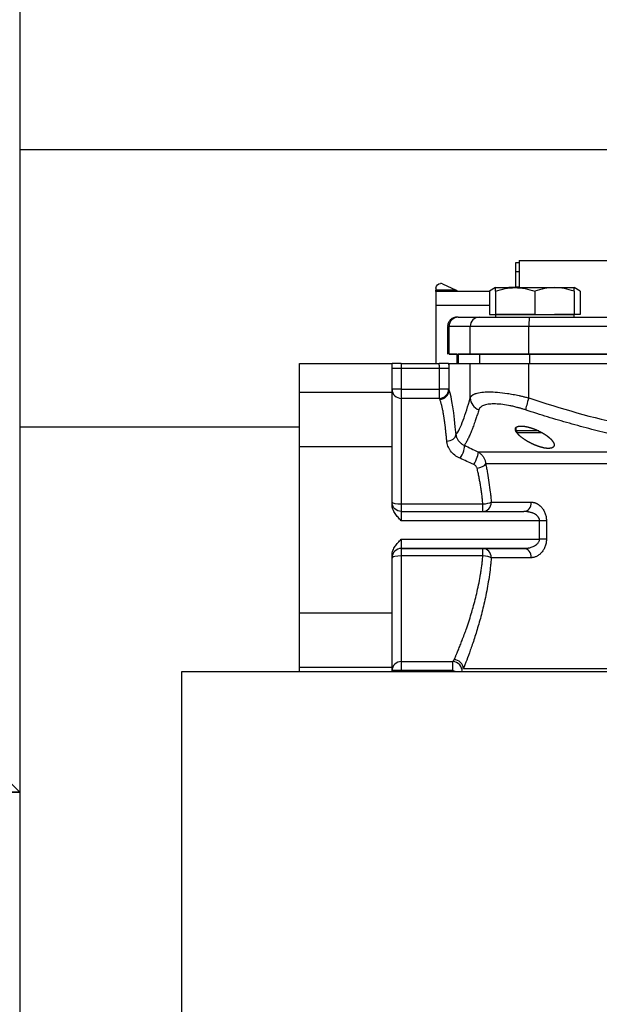
# Model space of a CAD drawing. Extents: x 0 to 841, y 0 to 594.
# Drawn here: x 426 to 432, y 161 to 171 of the extents above; entities that cross this region are included whole.
import ezdxf

# ---------------------------------------------------------------- set-up
doc = ezdxf.new("R2010")
doc.units = 0
doc.layers.add('1', color=7, linetype='CONTINUOUS')

msp = doc.modelspace()

# ---------------------------------------------------------------- linework, layer by layer
at = {"layer": '1', "color": 155, "linetype": 'CONTINUOUS'}
for p, q in [((425.779, 181.799), (425.779, 162.799)), ((437.778, 169.746), (425.778, 169.746)), ((431.179, 168.524), (431.139, 168.524)), ((431.139, 168.524), (431.139, 168.424)), ((431.179, 168.549), (431.179, 168.254)), ((431.179, 168.549), (433.529, 168.549)), ((431.179, 168.424), (431.139, 168.424)), ((431.139, 168.424), (431.139, 168.261)), ((430.279, 168.249), (430.279, 168.226)), ((430.35, 168.294), (430.497, 168.226)), ((430.921, 168.254), (430.856, 168.216)), ((430.921, 168.254), (431.134, 168.254)), ((431.139, 168.261), (431.066, 168.254)), ((431.134, 168.254), (431.559, 168.254)), ((431.179, 168.261), (431.139, 168.261)), ((431.139, 168.261), (431.139, 168.254)), ((431.559, 168.254), (431.771, 168.254)), ((431.837, 168.216), (431.771, 168.254)), ((430.497, 168.226), (430.279, 168.226)), ((430.279, 168.211), (430.279, 168.226)), ((430.856, 168.211), (430.279, 168.211)), ((430.279, 168.211), (430.279, 168.061)), ((430.856, 168.216), (430.856, 167.964)), ((430.921, 168.216), (430.921, 167.964)), ((431.346, 168.216), (431.346, 167.964)), ((431.771, 168.216), (431.771, 167.964)), ((431.837, 168.216), (431.837, 167.964)), ((430.856, 168.061), (430.279, 168.061)), ((430.279, 168.061), (430.279, 167.434)), ((430.52, 167.934), (430.749, 167.934)), ((430.749, 167.934), (431.291, 167.934)), ((430.856, 167.964), (430.921, 167.964)), ((430.856, 167.964), (430.921, 167.964)), ((430.921, 167.964), (430.921, 167.934)), ((431.134, 167.964), (430.921, 167.964)), ((430.921, 167.964), (431.134, 167.964)), ((430.921, 167.964), (430.921, 167.964)), ((431.134, 167.964), (431.559, 167.964)), ((431.346, 167.964), (431.134, 167.964)), ((431.291, 167.934), (433.773, 167.934)), ((431.346, 167.964), (431.559, 167.964)), ((431.559, 167.964), (431.771, 167.964)), ((431.771, 167.964), (431.559, 167.964)), ((431.771, 167.934), (431.771, 167.964)), ((431.837, 167.964), (431.771, 167.964)), ((431.771, 167.964), (431.771, 167.964)), ((431.837, 167.964), (431.771, 167.964)), ((430.404, 167.834), (430.404, 167.534)), ((430.404, 167.834), (430.42, 167.834)), ((430.42, 167.534), (430.42, 167.834)), ((430.649, 167.834), (430.42, 167.834)), ((430.649, 167.534), (430.649, 167.834)), ((431.282, 167.834), (430.649, 167.834)), ((431.282, 167.534), (431.282, 167.834)), ((433.763, 167.834), (431.282, 167.834)), ((430.42, 167.534), (430.42, 167.534)), ((430.42, 167.534), (430.649, 167.534)), ((430.504, 167.534), (430.42, 167.534)), ((430.504, 167.534), (430.504, 167.434)), ((430.504, 167.534), (430.52, 167.534)), ((430.749, 167.534), (430.52, 167.534)), ((430.52, 167.534), (430.52, 167.434)), ((430.649, 167.534), (431.282, 167.534)), ((431.139, 167.534), (430.649, 167.534)), ((431.291, 167.534), (430.749, 167.534)), ((430.749, 167.534), (430.749, 167.434)), ((431.282, 167.534), (433.763, 167.534)), ((433.773, 167.534), (431.291, 167.534)), ((431.291, 167.534), (431.291, 167.434)), ((428.804, 167.121), (428.804, 167.434)), ((428.804, 167.434), (429.804, 167.434)), ((429.804, 167.121), (429.804, 167.434)), ((429.904, 167.381), (429.804, 167.381)), ((429.904, 167.434), (429.904, 167.381)), ((429.904, 167.434), (430.314, 167.434)), ((429.904, 167.381), (429.904, 167.155)), ((430.316, 167.381), (429.904, 167.381)), ((430.416, 167.381), (430.316, 167.381)), ((430.316, 167.155), (430.316, 167.381)), ((430.415, 167.434), (430.42, 167.434)), ((430.416, 167.381), (430.416, 167.155)), ((430.42, 167.144), (430.42, 167.434)), ((430.42, 167.434), (430.649, 167.434)), ((430.649, 167.062), (430.649, 167.434)), ((430.649, 167.434), (431.282, 167.434)), ((431.282, 167.062), (431.282, 167.434)), ((431.282, 167.434), (433.763, 167.434)), ((429.804, 167.121), (428.804, 167.121)), ((428.804, 166.534), (428.804, 167.121)), ((429.904, 167.155), (429.804, 167.155)), ((429.804, 166.534), (429.804, 167.121)), ((429.904, 167.155), (429.904, 167.057)), ((429.904, 167.155), (430.316, 167.155)), ((430.316, 167.057), (430.316, 167.155)), ((430.416, 167.155), (430.316, 167.155)), ((429.904, 167.057), (429.904, 165.915)), ((430.316, 167.057), (429.904, 167.057)), ((428.803, 166.746), (425.778, 166.746)), ((431.142, 166.735), (431.142, 166.705)), ((431.142, 166.705), (431.163, 166.684)), ((431.346, 166.705), (431.142, 166.705)), ((431.346, 166.684), (431.163, 166.684)), ((431.389, 166.705), (431.346, 166.705)), ((431.427, 166.684), (431.346, 166.684)), ((429.804, 166.534), (428.804, 166.534)), ((428.804, 164.734), (428.804, 166.534)), ((429.804, 165.907), (429.804, 166.534)), ((430.734, 166.477), (433.154, 166.477)), ((433.136, 166.347), (430.816, 166.347)), ((429.904, 165.915), (429.904, 165.834)), ((429.904, 165.915), (430.786, 165.915)), ((430.786, 165.834), (430.786, 165.915)), ((430.877, 165.934), (431.309, 165.934)), ((429.904, 165.834), (429.904, 165.734)), ((429.904, 165.834), (431.23, 165.834)), ((431.399, 165.734), (429.904, 165.734)), ((431.399, 165.534), (431.399, 165.734)), ((431.473, 165.734), (431.399, 165.734)), ((431.473, 165.734), (431.473, 165.534)), ((429.904, 165.534), (431.399, 165.534)), ((429.904, 165.534), (429.904, 165.434)), ((431.473, 165.534), (431.399, 165.534)), ((429.804, 164.734), (429.804, 165.361)), ((431.23, 165.434), (429.904, 165.434)), ((429.904, 165.434), (429.904, 165.434)), ((429.904, 165.434), (430.786, 165.434)), ((429.904, 165.434), (429.904, 165.353)), ((430.786, 165.434), (431.23, 165.434)), ((430.786, 165.353), (430.786, 165.434)), ((429.904, 165.353), (429.904, 164.211)), ((430.786, 165.353), (429.904, 165.353)), ((431.309, 165.334), (430.877, 165.334)), ((429.804, 164.734), (428.804, 164.734)), ((428.804, 164.148), (428.804, 164.734)), ((429.804, 164.148), (429.804, 164.734)), ((429.904, 164.211), (430.462, 164.211)), ((429.904, 164.211), (429.904, 164.113)), ((430.462, 164.113), (430.462, 164.211)), ((427.529, 164.099), (427.529, 143.474)), ((455.279, 164.099), (427.529, 164.099)), ((428.804, 164.099), (428.804, 164.148)), ((429.804, 164.148), (428.804, 164.148)), ((429.804, 164.099), (429.804, 164.148)), ((429.904, 164.113), (429.804, 164.113)), ((429.904, 164.113), (429.904, 164.099)), ((430.462, 164.113), (429.904, 164.113)), ((430.493, 164.099), (430.462, 164.113)), ((430.575, 164.134), (437.634, 164.134)), ((425.529, 163.049), (425.779, 162.799)), ((425.779, 162.799), (395.779, 162.799)), ((425.779, 162.799), (395.779, 162.799)), ((425.779, 162.799), (395.779, 162.799)), ((395.779, 162.799), (425.779, 162.799)), ((425.779, 162.799), (425.779, 162.799)), ((425.779, 162.799), (425.779, 162.799)), ((425.779, 162.797), (425.779, 138.648))]:
    msp.add_line(p, q, dxfattribs=at)
at = {"layer": '1', "color": 155, "linetype": 'CONTINUOUS', "extrusion": (0, 0, -1)}
for centre, radius, start, end in [((-430.329, 168.249), 0.05, 360, 90), ((-429.904, 165.934), 0.1, 270, 0)]:
    msp.add_arc(centre, radius, start, end, dxfattribs=at)
at = {"layer": '1', "color": 155, "linetype": 'CONTINUOUS'}
for centre, radius, start, end in [((430.329, 168.249), 0.05, 65.1561, 90), ((429.904, 165.334), 0.1, 90, 180), ((429.904, 165.334), 0.1, 90, 180), ((430.416, 164.134), 0.0502, 315.6036, 335.4231)]:
    msp.add_arc(centre, radius, start, end, dxfattribs=at)
for centre, major_axis, ratio, start_param, end_param in [((430.52, 167.834), (0, -0.1), 0.995749, 3.141593, 4.712389), ((430.749, 167.834), (0, 0.1), 0.995749, 0, 1.570796), ((431.291, 167.834), (0, 0.1), 0.092108, 0, 1.570796), ((429.904, 167.155), (-0.1, 0), 0.981094, 0, 1.570796), ((430.316, 167.155), (-0.0928, -0.0373), 0.978146, 1.196606, 2.752121), ((430.32, 167.144), (-0.0929, -0.0371), 0.970243, 1.201367, 2.751363), ((430.388, 165.626), (0, 1.558), 0.092108, 5.438679, 6.05636), ((430.799, 167.062), (0.145, -0.04), 0.945104, 3.427339, 4.576517), ((431.296, 167.062), (-0.047, -0.142), 0.087428, 4.74396, 5.890668), ((430.395, 166.661), (-0.0997, -0.0081), 0.661032, 1.516803, 3.018531), ((430.539, 166.462), (-0.0434, -0.0901), 0.264309, 1.068628, 2.955857), ((430.687, 166.391), (-0.0433, -0.0902), 0.23519, 1.115011, 2.944071), ((430.724, 166.347), (-0.0978, -0.0206), 0.452399, 1.475618, 2.705127), ((429.904, 165.934), (-0.1, 0), 0.193563, 0, 1.570796), ((430.786, 165.934), (0, -0.1), 0.909077, 0, 1.570796), ((430.786, 165.934), (-0.0996, -0.009), 0.192806, 1.553366, 2.703079), ((431.23, 165.934), (0, -0.1), 0.787403, 0, 1.570796), ((430.786, 165.334), (0, 0.1), 0.909077, 4.712389, 6.283185), ((431.23, 165.334), (0, 0.1), 0.787403, 4.712389, 6.283185), ((429.904, 165.334), (-0.1, 0), 0.193533, 4.712389, 6.283185), ((430.786, 165.334), (-0.0996, 0.009), 0.192777, 3.580104, 4.729817), ((429.904, 164.113), (-0.1, 0), 0.981088, 4.712389, 6.283185), ((430.462, 164.113), (-0.0753, 0.0658), 0.967356, 3.730524, 5.413996), ((430.475, 164.134), (-0.0924, 0.0382), 0.962533, 3.547179, 5.091016)]:
    msp.add_ellipse(centre, major_axis=major_axis, ratio=ratio, start_param=start_param, end_param=end_param, dxfattribs=at)
for points, knots in [([(430.921, 168.216), (430.956, 168.228), (430.991, 168.237), (431.062, 168.25), (431.098, 168.254), (431.134, 168.254)], [0, 0, 0, 0, 0.5, 0.5, 1, 1, 1, 1]), ([(430.921, 168.216), (430.921, 168.228), (430.921, 168.237), (430.921, 168.25), (430.921, 168.254), (430.921, 168.254)], [0, 0, 0, 0, 0.5, 0.5, 1, 1, 1, 1]), ([(431.134, 168.254), (431.17, 168.254), (431.206, 168.25), (431.277, 168.237), (431.312, 168.228), (431.346, 168.216)], [0, 0, 0, 0, 0.5, 0.5, 1, 1, 1, 1]), ([(431.559, 168.254), (431.523, 168.254), (431.487, 168.25), (431.416, 168.237), (431.381, 168.228), (431.346, 168.216)], [0, 0, 0, 0, 0.5, 0.5, 1, 1, 1, 1]), ([(431.771, 168.216), (431.737, 168.228), (431.702, 168.237), (431.631, 168.25), (431.595, 168.254), (431.559, 168.254)], [0, 0, 0, 0, 0.5, 0.5, 1, 1, 1, 1]), ([(431.771, 168.216), (431.771, 168.228), (431.771, 168.237), (431.771, 168.25), (431.771, 168.254), (431.771, 168.254)], [0, 0, 0, 0, 0.5, 0.5, 1, 1, 1, 1]), ([(430.497, 168.226), (430.501, 168.224), (430.505, 168.222), (430.514, 168.218), (430.518, 168.216), (430.522, 168.215)], [0, 0, 0, 0, 0.5, 0.5, 1, 1, 1, 1]), ([(430.519, 167.934), (430.514, 167.934), (430.507, 167.934), (430.504, 167.934), (430.504, 167.934), (430.503, 167.934), (430.503, 167.934), (430.502, 167.934), (430.501, 167.934), (430.496, 167.934), (430.488, 167.933), (430.469, 167.929), (430.445, 167.917), (430.421, 167.893), (430.407, 167.865), (430.405, 167.845), (430.405, 167.836)], [0, 0, 0, 0, 0.388539, 0.635306, 0.667225, 0.675896, 0.680072, 0.682789, 0.685422, 0.691356, 0.710539, 0.735102, 0.812938, 0.87289, 0.943489, 1, 1, 1, 1]), ([(429.904, 167.434), (429.897, 167.434), (429.891, 167.434), (429.878, 167.434), (429.871, 167.434), (429.853, 167.434), (429.842, 167.434), (429.828, 167.434), (429.824, 167.434), (429.817, 167.434), (429.814, 167.434), (429.809, 167.434), (429.807, 167.434), (429.805, 167.434), (429.804, 167.434), (429.804, 167.434)], [0, 0, 0, 0, 0.125245, 0.125245, 0.250491, 0.250491, 0.500982, 0.500982, 0.626227, 0.626227, 0.751473, 0.751473, 0.876718, 0.876718, 1, 1, 1, 1]), ([(430.316, 167.381), (430.316, 167.384), (430.316, 167.389), (430.316, 167.396), (430.316, 167.404), (430.315, 167.411), (430.315, 167.419), (430.314, 167.427), (430.314, 167.432), (430.314, 167.434)], [0, 0, 0, 0, 0.130007, 0.264274, 0.402815, 0.545646, 0.69278, 0.844227, 1, 1, 1, 1]), ([(430.415, 167.434), (430.414, 167.434), (430.411, 167.434), (430.4, 167.434), (430.392, 167.434), (430.379, 167.434), (430.374, 167.434), (430.363, 167.434), (430.358, 167.434), (430.346, 167.434), (430.34, 167.434), (430.327, 167.434), (430.32, 167.434), (430.314, 167.434)], [0, 0, 0, 0, 0.25, 0.25, 0.5, 0.5, 0.625, 0.625, 0.75, 0.75, 0.875, 0.875, 1, 1, 1, 1]), ([(430.415, 167.434), (430.415, 167.426), (430.416, 167.417), (430.416, 167.399), (430.416, 167.39), (430.416, 167.381)], [0, 0, 0, 0, 0.5, 0.5, 1, 1, 1, 1]), ([(430.495, 166.661), (430.521, 166.697), (430.547, 166.752), (430.599, 166.889), (430.624, 166.971), (430.649, 167.062)], [0, 0, 0, 0, 0.5, 0.5, 1, 1, 1, 1]), ([(430.649, 167.062), (430.65, 167.063), (430.651, 167.066), (430.654, 167.071), (430.656, 167.075), (430.659, 167.079), (430.663, 167.083), (430.667, 167.087), (430.671, 167.09), (430.676, 167.093), (430.681, 167.097), (430.687, 167.1), (430.692, 167.103), (430.699, 167.105), (430.705, 167.108), (430.726, 167.115), (430.77, 167.124), (430.849, 167.128), (430.943, 167.124), (431.024, 167.115), (431.081, 167.105), (431.112, 167.1), (431.144, 167.094), (431.177, 167.087), (431.211, 167.079), (431.246, 167.071), (431.27, 167.065), (431.282, 167.062)], [0, 0, 0, 0, 0.018803, 0.037456, 0.055959, 0.074315, 0.092524, 0.110588, 0.128507, 0.146282, 0.163916, 0.181409, 0.198762, 0.215978, 0.233056, 0.25, 0.375725, 0.500003, 0.624265, 0.750007, 0.783429, 0.817598, 0.852524, 0.888219, 0.924691, 0.961948, 1, 1, 1, 1]), ([(431.282, 167.062), (431.627, 166.947), (431.975, 166.847), (432.675, 166.694), (433.027, 166.641), (433.385, 166.619)], [0, 0, 0, 0, 0.503, 0.503, 1, 1, 1, 1]), ([(430.395, 166.594), (430.395, 166.601), (430.394, 166.615), (430.392, 166.634), (430.39, 166.654), (430.388, 166.673), (430.386, 166.692), (430.384, 166.711), (430.382, 166.729), (430.38, 166.748), (430.378, 166.765), (430.375, 166.783), (430.373, 166.8), (430.371, 166.817), (430.369, 166.833), (430.366, 166.849), (430.364, 166.865), (430.361, 166.882), (430.358, 166.9), (430.355, 166.919), (430.351, 166.937), (430.347, 166.955), (430.343, 166.973), (430.339, 166.99), (430.334, 167.006), (430.33, 167.021), (430.325, 167.035), (430.322, 167.043), (430.32, 167.047)], [0, 0, 0, 0, 0.029991, 0.06015, 0.090476, 0.12097, 0.151632, 0.182462, 0.213459, 0.244625, 0.275958, 0.30746, 0.339129, 0.370966, 0.402972, 0.435146, 0.467488, 0.499998, 0.542956, 0.587479, 0.633567, 0.68122, 0.730437, 0.78122, 0.833567, 0.88748, 0.942957, 1, 1, 1, 1]), ([(431.247, 166.932), (431.242, 166.934), (431.231, 166.937), (431.215, 166.942), (431.199, 166.947), (431.184, 166.951), (431.169, 166.956), (431.144, 166.962), (431.109, 166.971), (431.049, 166.983), (430.978, 166.994), (430.903, 166.998), (430.839, 166.994), (430.798, 166.983), (430.773, 166.971), (430.761, 166.962), (430.753, 166.953), (430.748, 166.947), (430.745, 166.94), (430.743, 166.935), (430.742, 166.932)], [0, 0, 0, 0, 0.021982, 0.043492, 0.064539, 0.085134, 0.10529, 0.125019, 0.187756, 0.250054, 0.375426, 0.499991, 0.624461, 0.749927, 0.812232, 0.874962, 0.906296, 0.937486, 0.963888, 1, 1, 1, 1]), ([(430.742, 166.932), (430.739, 166.923), (430.734, 166.906), (430.726, 166.882), (430.718, 166.858), (430.711, 166.835), (430.699, 166.8), (430.683, 166.757), (430.664, 166.706), (430.644, 166.659), (430.628, 166.624), (430.615, 166.598), (430.605, 166.58), (430.596, 166.564), (430.589, 166.554), (430.586, 166.549)], [0, 0, 0, 0, 0.051117, 0.10166, 0.151644, 0.201085, 0.250001, 0.37608, 0.499999, 0.62589, 0.75, 0.812323, 0.874724, 0.937263, 1, 1, 1, 1]), ([(433.176, 166.505), (433.156, 166.507), (433.115, 166.511), (433.054, 166.517), (432.994, 166.524), (432.933, 166.532), (432.872, 166.54), (432.812, 166.549), (432.751, 166.558), (432.69, 166.567), (432.629, 166.578), (432.569, 166.588), (432.508, 166.599), (432.446, 166.611), (432.385, 166.624), (432.323, 166.636), (432.262, 166.65), (432.141, 166.677), (431.96, 166.721), (431.761, 166.775), (431.602, 166.821), (431.484, 166.856), (431.366, 166.893), (431.287, 166.919), (431.247, 166.932)], [0, 0, 0, 0, 0.030876, 0.061732, 0.092583, 0.123446, 0.154335, 0.185266, 0.216254, 0.247314, 0.278459, 0.309704, 0.341062, 0.372547, 0.404172, 0.435948, 0.467889, 0.500007, 0.623766, 0.750001, 0.812086, 0.875001, 0.936334, 1, 1, 1, 1]), ([(431.137, 166.712), (431.137, 166.729), (431.138, 166.734), (431.144, 166.742), (431.148, 166.746), (431.16, 166.752), (431.167, 166.754), (431.179, 166.756), (431.184, 166.757), (431.194, 166.757), (431.199, 166.757), (431.215, 166.757), (431.227, 166.756), (431.252, 166.752), (431.266, 166.749), (431.293, 166.742), (431.307, 166.737), (431.335, 166.728), (431.349, 166.723), (431.376, 166.711), (431.389, 166.705), (431.415, 166.692), (431.427, 166.685), (431.45, 166.671), (431.462, 166.664), (431.482, 166.649), (431.492, 166.642), (431.509, 166.627), (431.517, 166.62), (431.531, 166.605), (431.536, 166.598), (431.546, 166.584), (431.55, 166.577), (431.555, 166.564), (431.556, 166.558), (431.556, 166.547), (431.555, 166.541), (431.549, 166.532), (431.545, 166.528), (431.534, 166.521), (431.526, 166.519), (431.51, 166.516), (431.5, 166.515), (431.478, 166.516), (431.466, 166.517), (431.441, 166.521), (431.428, 166.525), (431.4, 166.532), (431.387, 166.537), (431.359, 166.547), (431.345, 166.553), (431.318, 166.565), (431.305, 166.571), (431.28, 166.585), (431.267, 166.592), (431.232, 166.614), (431.211, 166.628), (431.176, 166.658), (431.162, 166.672), (431.142, 166.7), (431.137, 166.712), (431.137, 166.729)], [-0.0625, -0.0625, 0, 0, 0.03125, 0.03125, 0.0625, 0.0625, 0.09375, 0.09375, 0.109375, 0.109375, 0.125, 0.125, 0.15625, 0.15625, 0.1875, 0.1875, 0.21875, 0.21875, 0.25, 0.25, 0.28125, 0.28125, 0.3125, 0.3125, 0.34375, 0.34375, 0.375, 0.375, 0.40625, 0.40625, 0.4375, 0.4375, 0.46875, 0.46875, 0.5, 0.5, 0.53125, 0.53125, 0.5625, 0.5625, 0.59375, 0.59375, 0.625, 0.625, 0.65625, 0.65625, 0.6875, 0.6875, 0.71875, 0.71875, 0.75, 0.75, 0.78125, 0.78125, 0.8125, 0.8125, 0.875, 0.875, 0.9375, 0.9375, 1, 1, 1.03125, 1.03125]), ([(430.495, 166.661), (430.495, 166.658), (430.496, 166.654), (430.498, 166.647), (430.499, 166.641), (430.501, 166.636), (430.504, 166.627), (430.51, 166.615), (430.52, 166.6), (430.532, 166.586), (430.546, 166.573), (430.559, 166.563), (430.572, 166.555), (430.581, 166.551), (430.586, 166.549)], [0, 0, 0, 0, 0.061715, 0.117683, 0.167777, 0.211891, 0.24994, 0.381404, 0.500195, 0.62971, 0.750135, 0.833002, 0.916386, 1, 1, 1, 1]), ([(430.539, 166.409), (430.533, 166.411), (430.523, 166.416), (430.503, 166.427), (430.472, 166.449), (430.442, 166.48), (430.42, 166.514), (430.407, 166.541), (430.4, 166.563), (430.397, 166.581), (430.396, 166.59), (430.395, 166.594)], [0, 0, 0, 0, 0.066718, 0.125088, 0.250102, 0.499744, 0.62409, 0.749829, 0.874901, 0.937438, 1, 1, 1, 1]), ([(430.734, 166.477), (430.736, 166.476), (430.741, 166.473), (430.749, 166.468), (430.757, 166.461), (430.766, 166.454), (430.775, 166.445), (430.783, 166.434), (430.792, 166.422), (430.8, 166.408), (430.807, 166.393), (430.811, 166.377), (430.815, 166.362), (430.816, 166.352), (430.816, 166.347)], [0, 0, 0, 0, 0.052689, 0.111627, 0.176813, 0.248246, 0.325922, 0.409841, 0.5, 0.60735, 0.711014, 0.811003, 0.907328, 1, 1, 1, 1]), ([(430.724, 166.301), (430.723, 166.306), (430.721, 166.31), (430.716, 166.318), (430.714, 166.322), (430.704, 166.332), (430.696, 166.338), (430.687, 166.342)], [0, 0, 0, 0, 0.25, 0.25, 0.5, 0.5, 1, 1, 1, 1]), ([(430.816, 166.347), (430.818, 166.339), (430.821, 166.323), (430.828, 166.29), (430.838, 166.232), (430.852, 166.147), (430.864, 166.059), (430.871, 165.997), (430.875, 165.961), (430.876, 165.943), (430.877, 165.934)], [0, 0, 0, 0, 0.062507, 0.125013, 0.250021, 0.499996, 0.749974, 0.874987, 0.937491, 1, 1, 1, 1]), ([(430.786, 165.915), (430.785, 165.923), (430.783, 165.94), (430.781, 165.965), (430.778, 165.991), (430.775, 166.016), (430.771, 166.04), (430.768, 166.065), (430.764, 166.089), (430.759, 166.12), (430.753, 166.158), (430.744, 166.204), (430.734, 166.252), (430.727, 166.285), (430.724, 166.301)], [0, 0, 0, 0, 0.062679, 0.1253, 0.187868, 0.250384, 0.312852, 0.375275, 0.437657, 0.5, 0.61257, 0.733418, 0.862557, 1, 1, 1, 1]), ([(429.904, 165.734), (429.892, 165.746), (429.88, 165.758), (429.857, 165.784), (429.846, 165.797), (429.827, 165.826), (429.819, 165.841), (429.807, 165.873), (429.804, 165.89), (429.804, 165.907)], [0, 0, 0, 0, 0.25, 0.25, 0.5, 0.5, 0.75, 0.75, 1, 1, 1, 1]), ([(431.309, 165.934), (431.312, 165.934), (431.317, 165.934), (431.326, 165.933), (431.334, 165.931), (431.342, 165.93), (431.35, 165.927), (431.358, 165.924), (431.366, 165.921), (431.373, 165.917), (431.381, 165.913), (431.388, 165.908), (431.395, 165.902), (431.402, 165.896), (431.409, 165.89), (431.422, 165.877), (431.439, 165.855), (431.454, 165.825), (431.464, 165.799), (431.469, 165.779), (431.472, 165.757), (431.472, 165.742), (431.473, 165.734)], [0, 0, 0, 0, 0.038346, 0.076042, 0.113145, 0.149712, 0.185803, 0.221483, 0.256815, 0.291868, 0.32671, 0.361411, 0.396042, 0.430674, 0.465378, 0.500227, 0.628515, 0.750093, 0.813372, 0.87511, 0.93451, 1, 1, 1, 1]), ([(431.399, 165.734), (431.399, 165.736), (431.398, 165.739), (431.398, 165.745), (431.396, 165.75), (431.394, 165.755), (431.392, 165.76), (431.39, 165.765), (431.386, 165.77), (431.383, 165.775), (431.379, 165.78), (431.37, 165.789), (431.354, 165.801), (431.336, 165.811), (431.32, 165.818), (431.308, 165.822), (431.293, 165.826), (431.275, 165.83), (431.254, 165.833), (431.238, 165.834), (431.23, 165.834)], [0, 0, 0, 0, 0.022174, 0.044587, 0.067401, 0.09077, 0.114837, 0.139733, 0.165577, 0.192474, 0.220518, 0.249793, 0.362547, 0.499866, 0.543301, 0.602694, 0.678058, 0.769396, 0.87671, 1, 1, 1, 1]), ([(429.804, 165.361), (429.804, 165.378), (429.807, 165.395), (429.819, 165.428), (429.827, 165.443), (429.846, 165.471), (429.857, 165.484), (429.88, 165.51), (429.892, 165.522), (429.904, 165.534)], [0, 0, 0, 0, 0.25, 0.25, 0.5, 0.5, 0.75, 0.75, 1, 1, 1, 1]), ([(431.23, 165.434), (431.234, 165.434), (431.24, 165.434), (431.25, 165.435), (431.26, 165.436), (431.27, 165.437), (431.286, 165.44), (431.306, 165.445), (431.331, 165.455), (431.354, 165.467), (431.372, 165.481), (431.384, 165.494), (431.392, 165.506), (431.396, 165.517), (431.398, 165.525), (431.398, 165.53), (431.399, 165.533), (431.399, 165.534)], [0, 0, 0, 0, 0.049934, 0.099893, 0.149876, 0.199883, 0.249916, 0.381073, 0.49983, 0.637109, 0.749744, 0.814013, 0.875148, 0.937507, 0.966693, 0.9809, 1, 1, 1, 1]), ([(431.473, 165.534), (431.473, 165.53), (431.473, 165.523), (431.471, 165.508), (431.469, 165.49), (431.464, 165.469), (431.454, 165.443), (431.439, 165.413), (431.416, 165.384), (431.391, 165.362), (431.369, 165.349), (431.35, 165.341), (431.339, 165.338), (431.329, 165.336), (431.323, 165.335), (431.316, 165.334), (431.312, 165.334), (431.309, 165.334)], [0, 0, 0, 0, 0.033694, 0.062515, 0.124991, 0.187568, 0.250019, 0.374593, 0.49985, 0.624813, 0.749908, 0.811908, 0.874947, 0.909242, 0.937476, 0.963513, 1, 1, 1, 1]), ([(430.475, 164.231), (430.476, 164.233), (430.478, 164.237), (430.481, 164.245), (430.485, 164.252), (430.488, 164.26), (430.492, 164.269), (430.495, 164.277), (430.499, 164.287), (430.507, 164.306), (430.521, 164.338), (430.54, 164.385), (430.562, 164.441), (430.583, 164.497), (430.608, 164.564), (430.633, 164.638), (430.658, 164.719), (430.689, 164.826), (430.718, 164.938), (430.744, 165.061), (430.758, 165.14), (430.768, 165.204), (430.775, 165.252), (430.781, 165.302), (430.784, 165.335), (430.786, 165.353)], [0, 0, 0, 0, 0.015687, 0.031356, 0.047007, 0.06264, 0.078257, 0.093857, 0.109442, 0.125012, 0.185674, 0.250024, 0.309145, 0.375027, 0.426425, 0.500037, 0.572315, 0.625048, 0.749976, 0.814387, 0.874988, 0.906312, 0.937494, 0.96618, 1, 1, 1, 1]), ([(430.877, 165.334), (430.876, 165.324), (430.874, 165.307), (430.872, 165.28), (430.869, 165.255), (430.863, 165.202), (430.848, 165.09), (430.819, 164.924), (430.776, 164.74), (430.729, 164.572), (430.682, 164.424), (430.639, 164.3), (430.61, 164.225), (430.594, 164.184), (430.588, 164.169), (430.584, 164.157), (430.581, 164.149), (430.578, 164.142), (430.576, 164.137), (430.575, 164.134)], [0, 0, 0, 0, 0.017015, 0.03126, 0.046963, 0.06252, 0.125027, 0.249989, 0.374822, 0.499994, 0.62529, 0.750004, 0.87496, 0.906284, 0.937479, 0.953424, 0.96874, 0.981978, 1, 1, 1, 1]), ([(430.462, 164.211), (430.463, 164.213), (430.466, 164.216), (430.47, 164.221), (430.473, 164.225), (430.474, 164.229), (430.475, 164.231)], [0, 0, 0, 0, 0.277078, 0.499998, 0.75, 1, 1, 1, 1])]:
    msp.add_open_spline(points, degree=3, knots=knots, dxfattribs=at)
for points, degree in [([(430.416, 167.155), (430.417, 167.151), (430.418, 167.148), (430.42, 167.144)], 3), ([(430.32, 167.047), (430.319, 167.05), (430.317, 167.054), (430.316, 167.057)], 3), ([(430.586, 166.549), (430.635, 166.525), (430.684, 166.501), (430.734, 166.477)], 3), ([(430.687, 166.342), (430.638, 166.364), (430.588, 166.386), (430.539, 166.409)], 3), ([(431.259, 165.841), (431.286, 165.828)], 1)]:
    msp.add_open_spline(points, degree=degree, dxfattribs=at)

doc.saveas('drawing.dxf')
